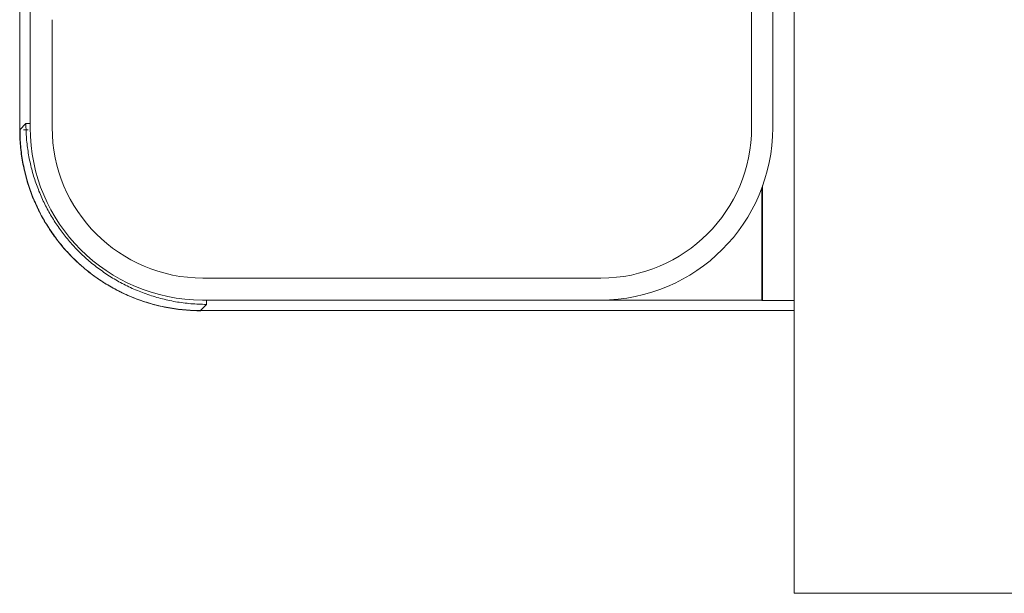
# Model space of a CAD drawing. Units: inches. Extents: x 0 to 46.8, y 0 to 33.1.
# Drawn here: x 34.6 to 35.7, y 13.2 to 13.9 of the extents above; entities that cross this region are included whole.
import ezdxf

# ---------------------------------------------------------------- set-up
doc = ezdxf.new("R2010")
doc.units = ezdxf.units.IN
doc.header["$MEASUREMENT"] = 0

msp = doc.modelspace()

# ---------------------------------------------------------------- linework, layer by layer
at = {"color": 144, "linetype": 'Continuous', "lineweight": 0}
for p, q in [((35.4179, 13.7843), (35.4179, 14.2573)), ((35.4424, 14.2318), (35.4424, 13.7838)), ((35.4674, 14.2318), (35.4674, 13.2433)), ((34.5677, 14.0213), (34.5677, 13.7815)), ((34.5799, 13.7838), (34.5799, 13.9458)), ((34.6054, 13.9093), (34.6054, 13.7843)), ((35.2424, 13.5838), (34.7799, 13.5838)), ((37.2674, 13.2433), (35.4674, 13.2433))]:
    msp.add_line(p, q, dxfattribs=at)
at = {"color": 7, "linetype": 'Continuous', "lineweight": 15}
for p, q in [((34.5677, 13.7815), (34.5749, 13.7887)), ((34.5749, 13.7887), (34.5799, 13.7887)), ((35.4299, 13.5838), (35.4299, 13.7143)), ((35.4304, 13.5833), (35.4304, 13.7169)), ((34.7804, 13.6093), (35.2429, 13.6093)), ((34.7848, 13.5788), (34.7776, 13.5716)), ((34.7848, 13.5838), (34.7848, 13.5788)), ((35.2424, 13.5838), (35.4299, 13.5838)), ((35.4301, 13.5833), (35.4299, 13.5838)), ((35.4674, 13.5833), (35.4301, 13.5833)), ((34.7776, 13.5716), (35.4674, 13.5716)), ((34.778, 13.5714), (35.4674, 13.5715))]:
    msp.add_line(p, q, dxfattribs=at)
for centre, radius, start, end in [((34.7799, 13.7838), 0.2, 180, 270), ((34.7804, 13.7843), 0.175, 180, 270), ((35.2429, 13.7843), 0.175, 270, 0)]:
    msp.add_arc(centre, radius, start, end, dxfattribs=at)
at = {"color": 144, "linetype": 'Continuous', "lineweight": 0}
msp.add_arc((35.2424, 13.7838), 0.2, 270, 0, dxfattribs=at)
at = {"color": 7, "linetype": 'Continuous', "lineweight": 15}
for points, knots in [([(34.7776, 13.5716), (34.7744, 13.5717), (34.7682, 13.5717), (34.7588, 13.5724), (34.7494, 13.5734), (34.7401, 13.5749), (34.7309, 13.5768), (34.7217, 13.5791), (34.7127, 13.5818), (34.7038, 13.5849), (34.6951, 13.5884), (34.6865, 13.5923), (34.6781, 13.5966), (34.6699, 13.6013), (34.6619, 13.6063), (34.6542, 13.6116), (34.6467, 13.6173), (34.6394, 13.6234), (34.6325, 13.6297), (34.6258, 13.6364), (34.6195, 13.6434), (34.6134, 13.6506), (34.6077, 13.6581), (34.6024, 13.6658), (34.5974, 13.6738), (34.5927, 13.682), (34.5884, 13.6904), (34.5845, 13.699), (34.581, 13.7077), (34.5779, 13.7166), (34.5752, 13.7256), (34.5729, 13.7348), (34.571, 13.744), (34.5695, 13.7533), (34.5685, 13.7627), (34.5678, 13.7721), (34.5678, 13.7783), (34.5677, 13.7815)], [0, 0, 0, 0, 0.028564, 0.057144, 0.085731, 0.114319, 0.142899, 0.171473, 0.200043, 0.22861, 0.257176, 0.285743, 0.314311, 0.342881, 0.371452, 0.400023, 0.428594, 0.457163, 0.485733, 0.514302, 0.542872, 0.571441, 0.60001, 0.628579, 0.657149, 0.685718, 0.714286, 0.742851, 0.771414, 0.799978, 0.828543, 0.857112, 0.885685, 0.914266, 0.94285, 0.971431, 1, 1, 1, 1]), ([(34.7848, 13.5788), (34.7817, 13.5788), (34.7757, 13.5789), (34.7666, 13.5795), (34.7576, 13.5805), (34.7487, 13.5818), (34.74, 13.5836), (34.7313, 13.5856), (34.7229, 13.5881), (34.7145, 13.5908), (34.7064, 13.5939), (34.6984, 13.5973), (34.6906, 13.601), (34.683, 13.605), (34.6756, 13.6093), (34.6685, 13.6139), (34.6616, 13.6187), (34.6549, 13.6237), (34.6484, 13.629), (34.6423, 13.6345), (34.6345, 13.6419), (34.6255, 13.6517), (34.6156, 13.6641), (34.6066, 13.6773), (34.5985, 13.6914), (34.5915, 13.7062), (34.5856, 13.7217), (34.5809, 13.7378), (34.5775, 13.7544), (34.5753, 13.7714), (34.575, 13.7829), (34.5749, 13.7887)], [0, 0, 0, 0, 0.027691, 0.05523, 0.082615, 0.109848, 0.136928, 0.163855, 0.190629, 0.217251, 0.24372, 0.270037, 0.296202, 0.322214, 0.348074, 0.373782, 0.399339, 0.424743, 0.449996, 0.475097, 0.500047, 0.547571, 0.595643, 0.644263, 0.693432, 0.74315, 0.793418, 0.844236, 0.895606, 0.947527, 1, 1, 1, 1]), ([(34.5681, 13.7812), (34.5681, 13.7781), (34.5682, 13.7718), (34.5689, 13.7624), (34.5699, 13.753), (34.5714, 13.7437), (34.5733, 13.7345), (34.5756, 13.7254), (34.5783, 13.7163), (34.5814, 13.7075), (34.5849, 13.6987), (34.5888, 13.6901), (34.5931, 13.6817), (34.5978, 13.6735), (34.6028, 13.6656), (34.6081, 13.6578), (34.6138, 13.6503), (34.6199, 13.6431), (34.6262, 13.6361), (34.6329, 13.6295), (34.6399, 13.6231), (34.6471, 13.6171), (34.6546, 13.6114), (34.6623, 13.606), (34.6703, 13.601), (34.6785, 13.5964), (34.6869, 13.5921), (34.6955, 13.5882), (34.7042, 13.5847), (34.7131, 13.5816), (34.7221, 13.5789), (34.7313, 13.5766), (34.7405, 13.5747), (34.7498, 13.5732), (34.7592, 13.5722), (34.7686, 13.5715), (34.7749, 13.5714), (34.778, 13.5714)], [0, 0, 0, 0, 0.028564, 0.057144, 0.085731, 0.114319, 0.142899, 0.171473, 0.200043, 0.22861, 0.257176, 0.285743, 0.314311, 0.342881, 0.371452, 0.400023, 0.428594, 0.457163, 0.485733, 0.514302, 0.542872, 0.571441, 0.60001, 0.628579, 0.657149, 0.685718, 0.714286, 0.742851, 0.771414, 0.799978, 0.828543, 0.857112, 0.885685, 0.914266, 0.94285, 0.971431, 1, 1, 1, 1])]:
    msp.add_open_spline(points, degree=3, knots=knots, dxfattribs=at)
at = {"color": 144, "linetype": 'Continuous', "lineweight": 0}
msp.add_open_spline([(34.5721, 13.7815), (34.5726, 13.7815), (34.5736, 13.7815), (34.5756, 13.7815), (34.577, 13.7815), (34.5777, 13.7815)], degree=3, knots=[0, 0, 0, 0, 0.311821, 0.651206, 1, 1, 1, 1], dxfattribs=at)

doc.saveas('drawing.dxf')
